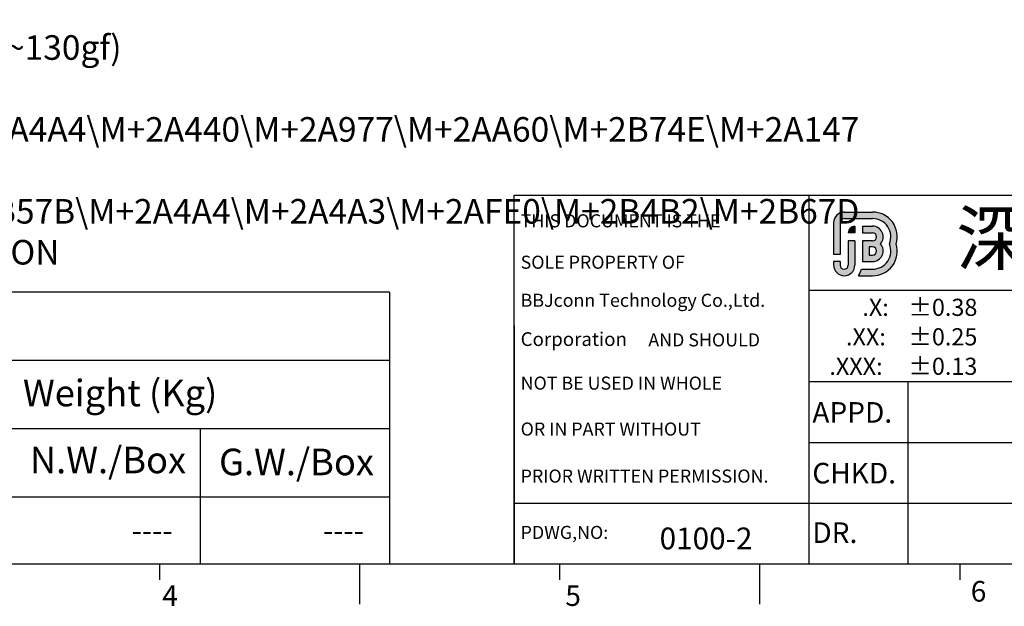
# Model space of a CAD drawing. Units: millimetres. Extents: x 467 to 637, y 103 to 145.
# Drawn here: x 601 to 620, y 103 to 114 of the extents above; entities that cross this region are included whole.
import ezdxf

# ---------------------------------------------------------------- set-up
doc = ezdxf.new("R2010")
doc.units = ezdxf.units.MM
doc.layers.add('8說明', color=2, linetype='Continuous')
doc.styles.add('ROMAND', font='romand', dxfattribs={"width": 0.8})
doc.styles.add('ROMANS', font='romans.shx', dxfattribs={"oblique": 10, "bigfont": 'chineset.shx'})
doc.styles.add('SIMPLEX', font='SIMPLEX')
doc.styles.add('宋体', font='txt')

# ---------------------------------------------------------------- blocks, each defined once
blk = doc.blocks.new('步步精-LOGO')
h = blk.add_hatch(color=5)
h.dxf.hatch_style = 1
h.paths.add_polyline_path([(160.935, 310.383), (160.335, 310.383), (160.335, 308.158, -1), (159.585, 308.158), (159.585, 308.483), (158.985, 308.483), (158.985, 308.158, 1), (160.935, 308.158)], flags=17)
h.paths.add_polyline_path([(158.985, 309.133), (159.585, 309.133), (159.585, 312.033, -0.414214), (159.985, 312.433), (162.56, 312.433, -0.536385), (164.104, 310.108, -0.536385), (162.56, 307.783), (161.541, 307.783, -0.10302), (161.26, 307.183), (162.56, 307.183, 0.501863), (164.74, 310.108, 0.501863), (162.56, 313.033), (159.985, 313.033, 0.414214), (158.985, 312.033)])
h.paths.add_polyline_path([(161.635, 310.383), (161.635, 308.483), (162.56, 308.483, 0.648232), (163.287, 310.108, 0.648232), (162.56, 311.733), (161.635, 311.733), (161.635, 311.133), (162.56, 311.133, -1), (162.56, 310.383)], flags=17)
h.paths.add_polyline_path([(162.235, 309.833), (162.56, 309.833, -1), (162.56, 309.083), (162.235, 309.083)], flags=16)
h = blk.add_hatch(color=2)
h.dxf.hatch_style = 1
h.paths.add_polyline_path([(160.935, 311.733, 0.414214), (160.335, 311.133), (160.935, 311.133)])
at = {"color": 5}
for p, q in [((159.985, 313.033), (162.56, 313.033)), ((158.985, 312.033), (158.985, 309.133)), ((159.585, 312.033), (159.585, 309.133)), ((159.985, 312.433), (162.56, 312.433)), ((161.635, 311.733), (161.635, 311.133)), ((161.635, 311.733), (162.56, 311.733)), ((161.635, 311.133), (162.56, 311.133)), ((160.335, 310.383), (160.335, 308.158)), ((160.935, 310.383), (160.335, 310.383)), ((160.935, 310.383), (160.935, 308.158)), ((161.635, 310.383), (161.635, 308.483)), ((162.56, 310.383), (161.635, 310.383)), ((159.585, 309.133), (158.985, 309.133)), ((162.235, 309.833), (162.235, 309.083)), ((162.56, 309.833), (162.235, 309.833)), ((162.235, 309.083), (162.56, 309.083)), ((158.985, 308.483), (158.985, 308.158)), ((159.585, 308.483), (158.985, 308.483)), ((159.585, 308.483), (159.585, 308.158)), ((161.635, 308.483), (162.56, 308.483)), ((161.541, 307.783), (162.56, 307.783)), ((161.26, 307.183), (162.56, 307.183))]:
    blk.add_line(p, q, dxfattribs=at)
at = {"color": 2}
for p, q in [((160.935, 311.133), (160.335, 311.133)), ((160.935, 311.733), (160.935, 311.133))]:
    blk.add_line(p, q, dxfattribs=at)
at = {"color": 5}
for centre, radius, start, end in [((159.985, 312.033), 1, 90, 180), ((162.56, 310.758), 2.275, 343.39845, 90), ((159.985, 312.033), 0.4, 90, 180), ((162.56, 310.758), 1.675, 337.16618, 90), ((162.56, 310.758), 0.975, 318.18969, 90), ((162.56, 310.758), 0.375, 270, 90), ((162.56, 309.458), 0.975, 270, 41.81031), ((162.56, 309.458), 1.675, 270, 22.83382), ((162.56, 309.458), 2.275, 270, 16.60155), ((162.56, 309.458), 0.375, 270, 90), ((159.96, 308.158), 0.975, 180, 0), ((159.96, 308.158), 0.375, 180, 0), ((159.96, 308.158), 1.625, 323.1301, 346.65764)]:
    blk.add_arc(centre, radius, start, end, dxfattribs=at)
at = {"color": 2}
blk.add_arc((160.935, 311.133), 0.6, 90, 180, dxfattribs=at)
blk = doc.blocks.new('11')
for p, q in [((348.323, -302.076), (348.323, -268.233)), ((348.323, -280.202), (348.323, -302.076))]:
    blk.add_line(p, q)
blk.add_blockref('步步精-LOGO', (218.655, -582.817))
at = {"color": 5, "style": 'SIMPLEX'}
for s, height, p in [('THIS DOCUMENT IS THE', 1.2, (348.916, -271.192)), ('SOLE PROPERTY OF ', 1.2, (348.916, -274.993)), ('BBJconn Technology Co.,Ltd.', 1.2, (348.916, -278.484)), ('Corporation', 1.25998, (348.916, -282.079)), ('AND SHOULD ', 1.2, (360.636, -282.12)), ('NOT BE USED IN WHOLE ', 1.2, (348.916, -286.087)), ('OR IN PART WITHOUT ', 1.2, (348.916, -290.301)), ('PRIOR WRITTEN PERMISSION.', 1.2, (348.916, -294.619)), ('PDWG,NO:', 1.2, (348.916, -299.788))]:
    blk.add_text(s, height=height, dxfattribs=at).set_placement(p)

msp = doc.modelspace()

# ---------------------------------------------------------------- linework, layer by layer
for p, q in [((610.4756, 110.7315), (635.7908, 110.7315)), ((615.9463, 103.8964), (615.9463, 110.7315)), ((635.7908, 108.9633), (615.9463, 108.9633)), ((615.9463, 107.2743), (635.7908, 107.2743)), ((617.7698, 107.2743), (617.7698, 103.8964)), ((615.9463, 106.1484), (623.2256, 106.1484)), ((610.4756, 105.0224), (623.2256, 105.0224)), ((577.9444, 103.8964), (635.7908, 103.8964)), ((585.1754, 103.8964), (610.4756, 103.8964)), ((603.9013, 103.8947), (603.9013, 103.598)), ((607.6094, 103.8947), (607.6094, 103.153)), ((611.3175, 103.8947), (611.3175, 103.598)), ((615.0256, 103.8947), (615.0256, 103.153)), ((618.7337, 103.8947), (618.7337, 103.598))]:
    msp.add_line(p, q)
at = {"layer": '8說明', "color": 4}
for p, q in [((608.1666, 108.9347), (577.9444, 108.9347)), ((608.1666, 108.9347), (608.1666, 103.8964)), ((577.9444, 107.6694), (608.1666, 107.6694)), ((586.3072, 106.4041), (608.1666, 106.4041)), ((604.6574, 106.4041), (604.6574, 103.8964)), ((577.9444, 105.1388), (608.1666, 105.1388))]:
    msp.add_line(p, q, dxfattribs=at)

# ---------------------------------------------------------------- block references
at = {"ltscale": 0.2, "xscale": 0.2019600000000001, "yscale": 0.2019600000000001, "zscale": 0.2019600000000001}
msp.add_blockref('11', (540.1283, 164.9038), dxfattribs=at)

# ---------------------------------------------------------------- texts
at = {"style": 'ROMANS'}
for s, height, p in [('.X:', 0.31808, (616.9298, 108.4926)), ('.XX:', 0.31808, (616.6264, 107.9463)), ('.XXX:', 0.31808, (616.3181, 107.3999)), ('APPD.', 0.3817, (616.0027, 106.5137)), ('CHKD.', 0.3817, (616.0027, 105.3873)), ('DR.', 0.3817, (616.0027, 104.2843)), ('4', 0.3817, (603.9524, 103.118)), ('5', 0.3817, (611.4241, 103.1171)), ('6', 0.3817, (618.9391, 103.1977))]:
    msp.add_text(s, height=height, dxfattribs=at).set_placement(p)
at = {"attachment_point": 1}
for s, insert, char_height, width, style in [("2.{\\fPMingLiU|b0|i0|c136|p54;\\M+2A457\\M+2B161\\fPMingLiU|b0|i0|c136|p22; \\M+2ADE9\\M+2A44F\\M+2A44F\\M+2ACB0\\M+2A1470.1~1.3\\Fromand.shx|c1;N(10.2gf~130gf)\\P} PEELING OFF FORCE OF TOP TAPE:0.1~1.3N(10.2gf~130gf)\\P{\\fPMingLiU|b0|i0|c136|p22;   \\M+2A558\\M+2B366'\\M+2B942\\M+2BFE9\\M+2B94C\\M+2B57B\\M+2A4A4\\M+2A440\\M+2A977\\M+2AA60\\M+2B74E\\M+2A147}\\P THIS REQUIREMENT SHOULD BE APPLIED AT SHIPMENT{\\fPMingLiU|b0|i0|c136|p22;\\M+2A147}\\P{\\fPMingLiU|b0|i0|c136|p22;   \\M+2A8F7\\M+2B161\\M+2A662\\M+2B942\\M+2BFE9\\M+2B94C\\M+2B57B\\M+2A4A4\\M+2A4A3\\M+2AFE0\\M+2B4B2\\M+2B67D}\\P PEELING OFF SHOULD NOT BE ALLOWED DURING TRANSPORTATION\\P\\P\\P   ", (582.1099, 114.4537), 0.4552771, 25.606196, 'ROMAND'), ('0100-2', (613.1715, 104.5701), 0.40392, 10.252509, '宋体')]:
    msp.add_mtext(s, dxfattribs=dict(at, insert=insert, char_height=char_height, width=width, style=style))
at = {"insert": (618.6678, 110.42), "char_height": 0.969408, "width": 17.395524, "attachment_point": 1, "line_spacing_factor": 0.9, "style": '宋体'}
msp.add_mtext('深圳市步步精科技有限公司', dxfattribs=at)
at = {"style": 'ROMANS'}
for tag, p, s in [('%%P0.38', (617.7848, 108.4926), '%%P0.38'), ('%%P0.25', (617.7848, 107.9463), '%%P0.25'), ('%%P0.13', (617.7848, 107.3999), '%%P0.13')]:
    msp.add_attdef(tag, p, s, height=0.31808, dxfattribs=at)
at = {"layer": '8說明', "color": 4, "style": '宋体'}
for s, height, p in [('Weight (Kg)', 0.492263, (601.3699, 106.8166)), ('N.W./Box', 0.49226, (601.4994, 105.5759)), ('G.W./Box', 0.49226, (605.0046, 105.5398))]:
    msp.add_text(s, height=height, dxfattribs=at).set_placement(p)
at = {"layer": '8說明', "color": 4, "char_height": 0.39996, "width": 5.889055, "attachment_point": 1, "style": '宋体'}
for insert in [(603.3853, 104.7172), (606.9318, 104.7172)]:
    msp.add_mtext('----', dxfattribs=dict(at, insert=insert))

doc.saveas('drawing.dxf')
